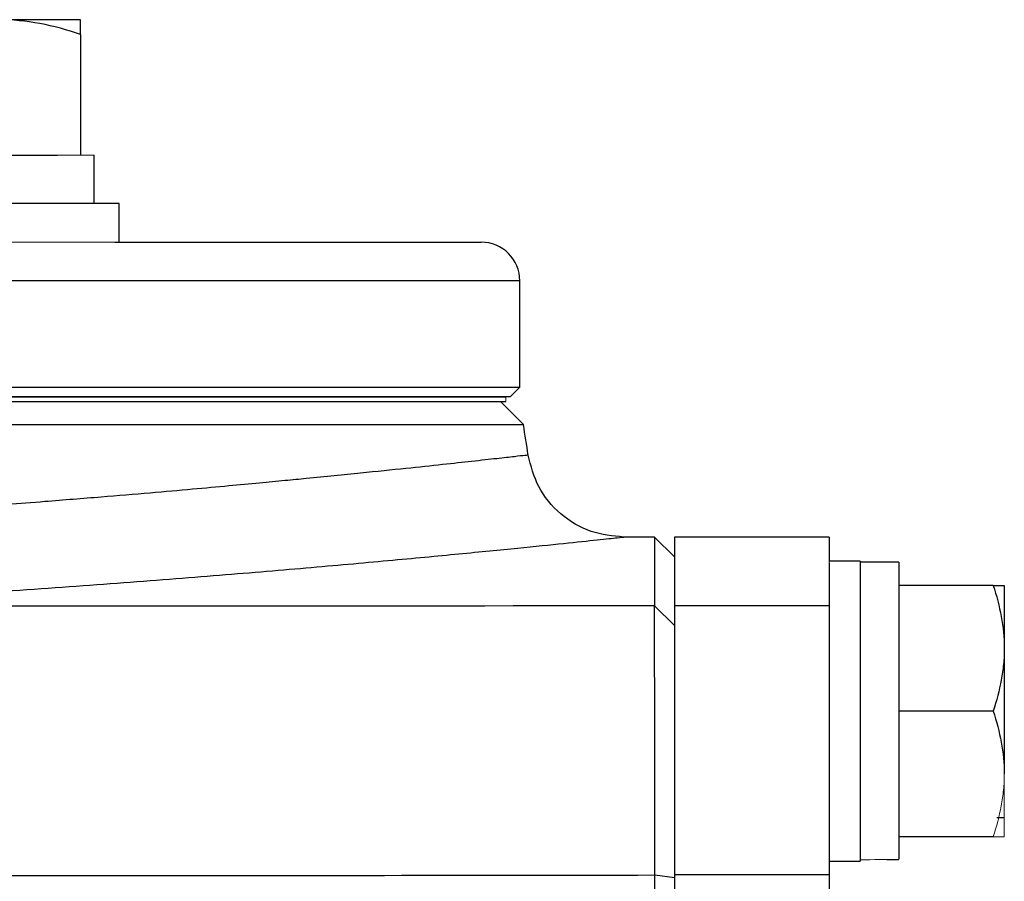
# Model space of a CAD drawing. Units: inches. Extents: x -57 to 45, y -23 to 33.
# Drawn here: x 18 to 20, y -10 to -9 of the extents above; entities that cross this region are included whole.
import ezdxf

# ---------------------------------------------------------------- set-up
doc = ezdxf.new("R2010")
doc.units = ezdxf.units.IN
doc.header["$MEASUREMENT"] = 0

msp = doc.modelspace()

# ---------------------------------------------------------------- linework, layer by layer
at = {"color": 7, "linetype": 'Continuous', "lineweight": 25}
for p, q in [((17.625, -8.6979), (17.4576, -8.6979)), ((17.625, -8.7277), (17.625, -8.9734)), ((17.3376, -8.9734), (17.5776, -8.9734)), ((17.6525, -9.0719), (17.6525, -8.9734)), ((17.7037, -9.0719), (16.8769, -9.0719)), ((17.7037, -9.1506), (17.7037, -9.0719)), ((17.6949, -9.1506), (18.4403, -9.1506)), ((18.519, -9.4459), (18.519, -9.2294)), ((12.5958, -9.4459), (18.519, -9.4459)), ((18.4993, -9.4656), (18.519, -9.4459)), ((12.2484, -9.4656), (18.4904, -9.4656)), ((12.2484, -9.4754), (18.4904, -9.4754)), ((18.4993, -9.4656), (12.5979, -9.4656)), ((18.5264, -9.5221), (18.4797, -9.4754)), ((12.2125, -9.5221), (18.5264, -9.5221)), ((18.7931, -9.751), (18.7306, -9.751)), ((18.834, -9.7912), (18.7931, -9.751)), ((18.7931, -9.751), (18.7931, -9.8909)), ((19.149, -9.751), (18.834, -9.751)), ((18.834, -9.751), (18.834, -9.8908)), ((19.149, -9.751), (19.149, -9.8002)), ((19.2119, -9.8002), (19.149, -9.8002)), ((19.2119, -9.8002), (19.2119, -10.4105)), ((19.149, -9.8034), (19.149, -9.8908)), ((19.2907, -9.8022), (19.2119, -9.8022)), ((19.2907, -9.8022), (19.2907, -10.407)), ((19.4824, -9.8494), (19.2907, -9.8494)), ((19.5053, -9.8494), (19.5053, -9.9774)), ((18.7931, -9.8909), (18.834, -9.9308)), ((18.834, -9.8908), (18.834, -10.4388)), ((19.149, -9.8908), (18.834, -9.8908)), ((19.149, -9.8908), (19.149, -10.4388)), ((19.5053, -9.9774), (19.5053, -10.2333)), ((19.4824, -10.1053), (19.2907, -10.1053)), ((19.4899, -10.3219), (19.5053, -10.3219)), ((19.4824, -10.3612), (19.2907, -10.3612)), ((19.149, -10.4105), (19.2119, -10.4105)), ((18.7938, -10.4389), (18.834, -10.4439)), ((18.834, -10.4388), (18.834, -12.0019)), ((19.149, -10.4388), (18.834, -10.4388)), ((19.149, -10.4388), (19.149, -12.0019))]:
    msp.add_line(p, q, dxfattribs=at)
at = {"color": 144, "linetype": 'Continuous', "lineweight": 18}
for p, q in [((17.5776, -8.9734), (17.625, -8.9734)), ((17.625, -8.9734), (17.6525, -8.9734)), ((17.6949, -9.1506), (17.375, -9.1506)), ((18.4904, -9.4656), (18.4904, -9.4754)), ((19.149, -9.8002), (19.149, -9.8034)), ((19.5053, -10.2333), (19.5053, -10.3612))]:
    msp.add_line(p, q, dxfattribs=at)
at = {"color": 8, "linetype": 'Continuous', "lineweight": 25}
msp.add_line((18.519, -9.2294), (13.1423, -9.2294), dxfattribs=at)
at = {"color": 7, "linetype": 'Continuous', "lineweight": 25}
for centre, radius, start, end in [((18.4403, -9.2294), 0.0787, 0, 90), ((-12.5902, -14.3967), 31.4961, 8.78891, 8.90325)]:
    msp.add_arc(centre, radius, start, end, dxfattribs=at)
at = {"color": 144, "linetype": 'Continuous', "lineweight": 18}
for centre, start_param, end_param in [((19.1226, -10.1053), 4.76436, 4.810293), ((19.38, -10.1053), 4.637471, 4.660418)]:
    msp.add_ellipse(centre, major_axis=(1.7192, 0), ratio=0.176327, start_param=start_param, end_param=end_param, dxfattribs=at)
at = {"color": 7, "linetype": 'Continuous', "lineweight": 25}
for points, knots in [([(17.625, -8.7277), (17.5976, -8.7186), (17.57, -8.7111), (17.5143, -8.7007), (17.4861, -8.6979), (17.4576, -8.6979)], [0, 0, 0, 0, 0.5, 0.5, 1, 1, 1, 1]), ([(17.625, -8.7277), (17.625, -8.7187), (17.625, -8.7111), (17.625, -8.7007), (17.625, -8.6979), (17.625, -8.6979)], [0, 0, 0, 0, 0.5, 0.5, 1, 1, 1, 1]), ([(18.7306, -9.751), (18.7081, -9.7488), (18.6616, -9.7441), (18.5999, -9.7066), (18.5534, -9.6514), (18.5417, -9.6061), (18.5361, -9.5842)], [0, 0, 0, 0, 0.241985, 0.5, 0.758015, 1, 1, 1, 1]), ([(19.4824, -9.8494), (19.4894, -9.8704), (19.4951, -9.8914), (19.5031, -9.9341), (19.5053, -9.9556), (19.5053, -9.9774)], [0, 0, 0, 0, 0.5, 0.5, 1, 1, 1, 1]), ([(19.4824, -9.8494), (19.4893, -9.8494), (19.4952, -9.8494), (19.5031, -9.8494), (19.5053, -9.8494), (19.5053, -9.8494)], [0, 0, 0, 0, 0.5, 0.5, 1, 1, 1, 1]), ([(18.7938, -10.4389), (18.7938, -10.4211), (18.7938, -10.4036), (18.7938, -10.369), (18.7938, -10.3519), (18.7938, -10.3181), (18.7938, -10.3014), (18.7938, -10.2686), (18.7938, -10.2523), (18.7937, -10.2203), (18.7937, -10.2048), (18.7937, -10.1745), (18.7937, -10.1599), (18.7937, -10.1314), (18.7936, -10.1176), (18.7936, -10.0909), (18.7936, -10.078), (18.7936, -10.0531), (18.7935, -10.0413), (18.7935, -10.0189), (18.7935, -10.0083), (18.7935, -9.9884), (18.7934, -9.979), (18.7934, -9.9615), (18.7934, -9.9534), (18.7933, -9.9384), (18.7933, -9.9317), (18.7933, -9.9196), (18.7932, -9.9143), (18.7932, -9.9052), (18.7932, -9.9013), (18.7931, -9.895), (18.7931, -9.8926), (18.7931, -9.8909)], [0, 0, 0, 0, 0.00125865, 0.00125865, 0.0025173, 0.0025173, 0.00377596, 0.00377596, 0.00503461, 0.00503461, 0.00629326, 0.00629326, 0.00755191, 0.00755191, 0.00881056, 0.00881056, 0.01006921, 0.01006921, 0.01132787, 0.01132787, 0.01258652, 0.01258652, 0.01384517, 0.01384517, 0.01510382, 0.01510382, 0.01636247, 0.01636247, 0.01762113, 0.01762113, 0.01887978, 0.01887978, 0.02013843, 0.02013843, 0.02013843, 0.02013843]), ([(19.5053, -9.9774), (19.5053, -9.9882), (19.5047, -9.9992), (19.5026, -10.0207), (19.5011, -10.0314), (19.4951, -10.0634), (19.4894, -10.0845), (19.4824, -10.1053)], [0, 0, 0, 0, 0.25, 0.25, 0.5, 0.5, 1, 1, 1, 1]), ([(19.4824, -10.1053), (19.4894, -10.1263), (19.4951, -10.1474), (19.5031, -10.19), (19.5053, -10.2115), (19.5053, -10.2333)], [0, 0, 0, 0, 0.5, 0.5, 1, 1, 1, 1]), ([(18.7938, -11.9101), (18.7938, -11.7872), (18.7938, -11.6644), (18.7938, -11.4189), (18.7938, -11.2962), (18.7938, -11.051), (18.7938, -10.9285), (18.7938, -10.6836), (18.7938, -10.5612), (18.7938, -10.4389)], [0, 0, 0, 0, 0.00937967, 0.00937967, 0.01875934, 0.01875934, 0.02813901, 0.02813901, 0.03751868, 0.03751868, 0.03751868, 0.03751868])]:
    msp.add_open_spline(points, degree=3, knots=knots, dxfattribs=at)
at = {"color": 8, "linetype": 'Continuous', "lineweight": 25}
for points, knots in [([(18.536, -9.5842), (18.5347, -9.5844), (18.532, -9.5847), (18.51, -9.5872), (18.4742, -9.5912), (18.4248, -9.5967), (18.3627, -9.6035), (18.2878, -9.6115), (18.1957, -9.621), (18.1103, -9.6295), (18.0392, -9.6364), (17.987, -9.6415), (17.9246, -9.6473), (17.8508, -9.654), (17.7645, -9.6616), (17.6645, -9.67), (17.5418, -9.6798), (17.4018, -9.6904), (17.2519, -9.7009), (17.1113, -9.7101), (16.9826, -9.718), (16.8996, -9.7225), (16.8609, -9.7247)], [0, 0, 0, 0, 0.061457, 0.123804, 0.186927, 0.250836, 0.309063, 0.370197, 0.434254, 0.501245, 0.525115, 0.552888, 0.58459, 0.620224, 0.659796, 0.703308, 0.750765, 0.811888, 0.86738, 0.917235, 0.961444, 1, 1, 1, 1]), ([(16.952, -9.8915), (17.0398, -9.8868), (17.2152, -9.8775), (17.4599, -9.8619), (17.6884, -9.8458), (17.8982, -9.8295), (18.0874, -9.8136), (18.2546, -9.7986), (18.3989, -9.7849), (18.5185, -9.7731), (18.6127, -9.7635), (18.6803, -9.7564), (18.7228, -9.7519), (18.728, -9.7513), (18.7306, -9.751)], [0, 0, 0, 0, 0.0833009, 0.1663099, 0.249705, 0.3330028, 0.415981, 0.4993122, 0.5828371, 0.6660138, 0.7495201, 0.8331652, 0.9164619, 1, 1, 1, 1])]:
    msp.add_open_spline(points, degree=3, knots=knots, dxfattribs=at)
at = {"color": 7, "linetype": 'Continuous', "lineweight": 25}
for points in [[(18.7931, -9.8909), (18.1795, -9.892), (17.5657, -9.8922), (16.952, -9.8915)], [(16.5931, -10.4389), (17.3267, -10.4402), (18.0603, -10.4402), (18.7938, -10.4389)]]:
    msp.add_open_spline(points, degree=3, dxfattribs=at)
at = {"color": 144, "linetype": 'Continuous', "lineweight": 18}
for points, knots in [([(18.834, -9.9308), (18.834, -9.9324), (18.834, -9.9347), (18.834, -9.9406), (18.834, -9.9442), (18.834, -9.9528), (18.834, -9.9578), (18.834, -9.9691), (18.834, -9.9754), (18.834, -9.9894), (18.834, -9.997), (18.834, -10.0134), (18.834, -10.0221), (18.834, -10.0408), (18.834, -10.0507), (18.834, -10.0717), (18.834, -10.0827), (18.834, -10.1061), (18.834, -10.1181), (18.834, -10.1431), (18.834, -10.1561), (18.834, -10.1827), (18.834, -10.1964), (18.834, -10.2247), (18.834, -10.2393), (18.834, -10.2693), (18.834, -10.2844), (18.834, -10.3152), (18.834, -10.3308), (18.834, -10.3625), (18.834, -10.3785), (18.834, -10.4109), (18.834, -10.4273), (18.834, -10.4439)], [0, 0, 0, 0, 0.00125865, 0.00125865, 0.0025173, 0.0025173, 0.00377596, 0.00377596, 0.00503461, 0.00503461, 0.00629326, 0.00629326, 0.00755191, 0.00755191, 0.00881056, 0.00881056, 0.01006921, 0.01006921, 0.01132787, 0.01132787, 0.01258652, 0.01258652, 0.01384517, 0.01384517, 0.01510382, 0.01510382, 0.01636247, 0.01636247, 0.01762113, 0.01762113, 0.01887978, 0.01887978, 0.02013843, 0.02013843, 0.02013843, 0.02013843]), ([(19.5053, -10.2333), (19.5053, -10.2441), (19.5047, -10.2551), (19.5026, -10.2766), (19.5011, -10.2874), (19.4951, -10.3193), (19.4894, -10.3404), (19.4824, -10.3612)], [0, 0, 0, 0, 0.25, 0.25, 0.5, 0.5, 1, 1, 1, 1]), ([(19.4824, -10.3612), (19.4893, -10.3612), (19.4952, -10.3612), (19.5031, -10.3612), (19.5053, -10.3612), (19.5053, -10.3612)], [0, 0, 0, 0, 0.5, 0.5, 1, 1, 1, 1]), ([(18.834, -10.4439), (18.834, -10.5661), (18.834, -10.6883), (18.834, -10.9329), (18.834, -11.0553), (18.834, -11.3002), (18.834, -11.4227), (18.834, -11.6679), (18.834, -11.7905), (18.834, -11.9133)], [0, 0, 0, 0, 0.00937967, 0.00937967, 0.01875934, 0.01875934, 0.02813901, 0.02813901, 0.03751868, 0.03751868, 0.03751868, 0.03751868])]:
    msp.add_open_spline(points, degree=3, knots=knots, dxfattribs=at)

doc.saveas('drawing.dxf')
